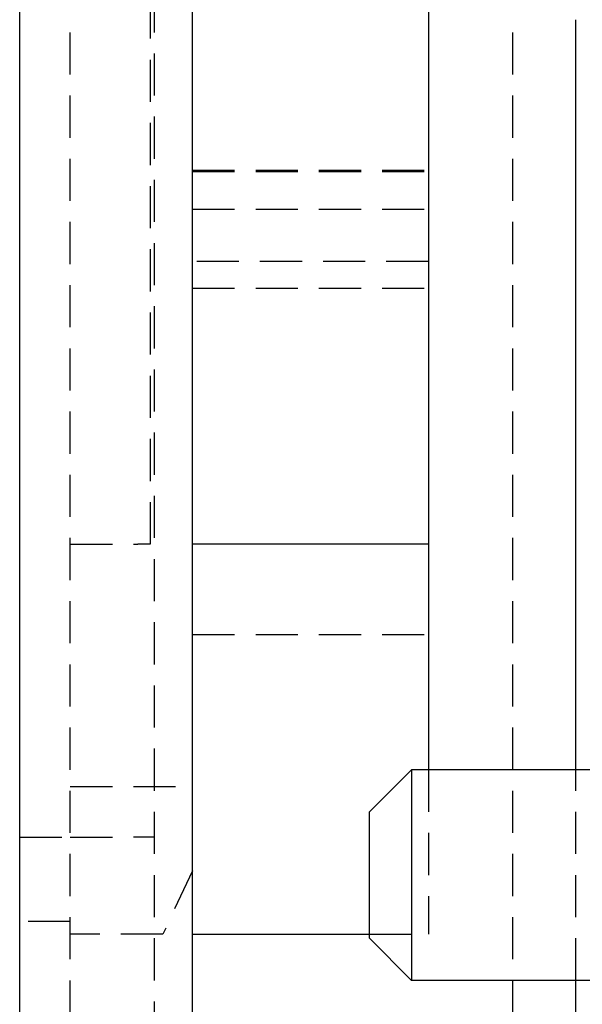
# Model space of a CAD drawing. Extents: x 2131 to 4677, y 337 to 1457.
# Drawn here: x 2787 to 2801, y 1167 to 1190 of the extents above; entities that cross this region are included whole.
import ezdxf

# ---------------------------------------------------------------- set-up
doc = ezdxf.new("R2010")
doc.units = 0
doc.header["$LTSCALE"] = 4
doc.linetypes.add('DASHED2', pattern=[0.375, 0.25, -0.125])
doc.layers.get('0').update_dxf_attribs({"linetype": 'CONTINUOUS'})
doc.layers.add('隠れ線', color=6, linetype='DASHED2')

msp = doc.modelspace()

# ---------------------------------------------------------------- linework, layer by layer
for p, q in [((2791.503, 827.696), (2791.503, 1252.496)), ((2787.403, 831.796), (2787.403, 1248.396)), ((2797.103, 1193.946), (2797.103, 1177.946)), ((2800.603, 1172.596), (2800.603, 1190.396)), ((2797.103, 1177.946), (2791.503, 1177.946)), ((2797.103, 1177.946), (2797.103, 1172.596)), ((2795.703, 1171.596), (2796.703, 1172.596)), ((2796.703, 1172.596), (2796.703, 1167.596)), ((2807.903, 1172.596), (2796.703, 1172.596)), ((2795.703, 1168.596), (2795.703, 1171.596)), ((2791.503, 1168.696), (2795.703, 1168.696)), ((2795.703, 1168.596), (2796.703, 1167.596)), ((2807.903, 1167.596), (2796.703, 1167.596)), ((2800.603, 912.596), (2800.603, 1167.596))]:
    msp.add_line(p, q)
at = {"layer": '隠れ線'}
for p, q in [((2799.103, 820.096), (2799.103, 1260.096)), ((2790.603, 828.596), (2790.603, 1251.596)), ((2788.603, 830.596), (2788.603, 1249.596)), ((2790.503, 1193.946), (2790.503, 1177.946)), ((2791.503, 1186.825), (2797.103, 1186.825)), ((2791.503, 1186.796), (2797.103, 1186.796)), ((2791.503, 1185.902), (2797.103, 1185.902)), ((2797.103, 1184.66), (2791.503, 1184.66)), ((2791.503, 1184.022), (2797.103, 1184.022)), ((2788.603, 1177.946), (2790.203, 1177.946)), ((2790.503, 1177.946), (2790.203, 1177.946)), ((2791.503, 1175.803), (2797.103, 1175.803)), ((2797.103, 1172.596), (2797.103, 1168.696)), ((2800.603, 1167.596), (2800.603, 1172.596)), ((2788.603, 1172.196), (2791.503, 1172.196)), ((2787.403, 1170.996), (2788.603, 1170.996)), ((2788.603, 1170.996), (2790.103, 1170.996)), ((2790.603, 1170.996), (2790.103, 1170.996)), ((2791.503, 1170.196), (2790.803, 1168.696)), ((2788.603, 1168.996), (2787.403, 1168.996)), ((2790.803, 1168.696), (2788.603, 1168.696)), ((2795.703, 1168.696), (2797.103, 1168.696))]:
    msp.add_line(p, q, dxfattribs=at)

doc.saveas('drawing.dxf')
